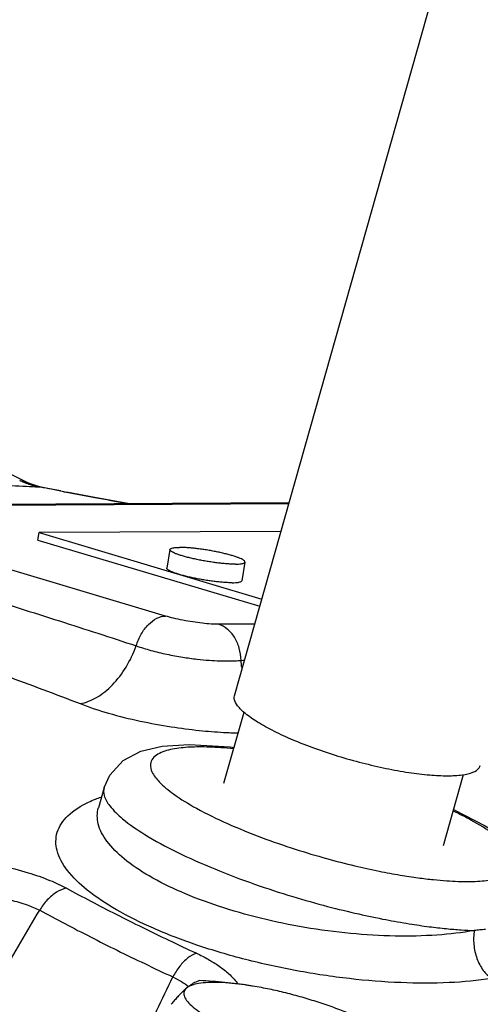
# Model space of a CAD drawing. Units: inches. Extents: x -7.7 to 22.5, y -2.9 to 22.
# Drawn here: x -2.3 to -1.9, y 18 to 18.9 of the extents above; entities that cross this region are included whole.
import ezdxf

# ---------------------------------------------------------------- set-up
doc = ezdxf.new("R2010")
doc.units = ezdxf.units.IN
doc.header["$LTSCALE"] = 1.21
doc.header["$MEASUREMENT"] = 0
doc.layers.get('0').update_dxf_attribs({"linetype": 'CONTINUOUS'})
doc.layers.add('02___PRT_ALL_AXES', color=7, linetype='CONTINUOUS')

msp = doc.modelspace()

# ---------------------------------------------------------------- linework, layer by layer
at = {"color": 7, "linetype": 'CONTINUOUS'}
for p, q in [((-2.10597, 18.29826), (-1.91246, 18.98161)), ((-2.27676, 18.47355), (-2.3405, 18.50542)), ((-2.28246, 18.47483), (-2.27676, 18.47355)), ((-2.27428, 18.47239), (-2.27676, 18.47355)), ((-2.26781, 18.47012), (-2.27428, 18.47239)), ((-2.26483, 18.46943), (-2.26781, 18.47012)), ((-2.26696, 18.46967), (-2.26484, 18.46943)), ((-2.2594, 18.46837), (-2.26484, 18.46943)), ((-2.24887, 18.46629), (-2.2594, 18.46837)), ((-2.24887, 18.46629), (-2.24388, 18.46529)), ((-2.24611, 18.46555), (-2.24389, 18.46529)), ((-2.44983, 18.45471), (-2.0611, 18.45672)), ((-2.44454, 18.45395), (-2.06132, 18.45593)), ((-2.16258, 18.3636), (-2.44177, 18.4469)), ((-2.26744, 18.42598), (-2.26642, 18.43208)), ((-2.26744, 18.42598), (-2.0852, 18.37161)), ((-2.06779, 18.43311), (-2.26642, 18.43208)), ((-2.26642, 18.43208), (-2.08353, 18.37751)), ((-2.08934, 18.35699), (-2.11906, 18.35683)), ((-2.11461, 18.22648), (-2.09812, 18.28469)), ((-1.9342, 18.1754), (-1.91773, 18.23356)), ((-2.21309, 18.22279), (-2.21779, 18.20619)), ((-2.21784, 18.20599), (-2.21815, 18.20528)), ((-2.21784, 18.20599), (-2.21779, 18.20618))]:
    msp.add_line(p, q, dxfattribs=at)
for points in [[(-2.1937, 18.45604), (-2.21935, 18.46056), (-2.24388, 18.46529)], [(-2.21308, 18.22281), (-2.20851, 18.23311), (-2.19746, 18.24496), (-2.18287, 18.25258), (-2.16538, 18.25673), (-2.14333, 18.2582)], [(-2.14333, 18.2582), (-2.10964, 18.25628), (-2.10631, 18.25579)], [(-1.92588, 18.20478), (-1.90001, 18.19147), (-1.88068, 18.17891), (-1.86689, 18.16694), (-1.85719, 18.1543), (-1.85162, 18.13996), (-1.85112, 18.137)]]:
    msp.add_lwpolyline(points, dxfattribs=at)
for points, start_tangent, end_tangent in [([(-2.27864, 18.47313), (-2.28246, 18.47483)], (-0.003872, 0.001577), (-0.003763, 0.00182)), ([(-2.42731, 18.46884), (-2.37826, 18.47129), (-2.32471, 18.47157), (-2.27687, 18.47014)], (0.150095, 0.01136), (0.150381, -0.006678)), ([(-2.2748, 18.47171), (-2.27864, 18.47313)], (-0.003889, 0.001297), (-0.003797, 0.001546)), ([(-2.27687, 18.47014), (-2.26696, 18.46967)], (0.009911, -0.00044), (0.009908, -0.000495)), ([(-2.26696, 18.46967), (-2.2709, 18.47055), (-2.2748, 18.47171)], (-0.00796, 0.001506), (-0.007686, 0.002564)), ([(-2.26487, 18.46926), (-2.26696, 18.46967)], (-0.002094, 0.000408), (-0.002094, 0.000406)), ([(-2.25655, 18.46763), (-2.26487, 18.46926)], (-0.008311, 0.001643), (-0.008316, 0.001619)), ([(-2.24611, 18.46555), (-2.25655, 18.46763)], (-0.010437, 0.002103), (-0.010445, 0.002065)), ([(-2.24393, 18.46511), (-2.24611, 18.46555)], (-0.002186, 0.000437), (-0.002185, 0.00044)), ([(-2.19471, 18.45603), (-2.22065, 18.46064), (-2.24393, 18.46511)], (-0.049332, 0.00844), (-0.049078, 0.009808)), ([(-2.46499, 18.42522), (-2.38714, 18.40222), (-2.31602, 18.38047), (-2.24968, 18.35957), (-2.18673, 18.33918)], (0.279738, -0.081171), (0.276778, -0.090753)), ([(-2.50585, 18.38209), (-2.42881, 18.35977), (-2.35891, 18.33736), (-2.29409, 18.31472), (-2.23285, 18.29171)], (0.277472, -0.075996), (0.268172, -0.104162)), ([(-2.18673, 18.33918), (-2.18256, 18.34884), (-2.17667, 18.35668), (-2.16974, 18.3618), (-2.16258, 18.3636)], (0.010653, 0.034727), (0.036324, 0.000188)), ([(-2.11906, 18.35683), (-2.1251, 18.35704), (-2.13236, 18.3577), (-2.14029, 18.35877), (-2.14834, 18.36018), (-2.15596, 18.36183), (-2.16258, 18.3636)], (-0.044159, -0.000228), (-0.042316, 0.012626)), ([(-2.10059, 18.32725), (-2.10211, 18.33733), (-2.10601, 18.34622), (-2.11187, 18.35296), (-2.11906, 18.35683)], (-0.000893, 0.036981), (-0.035447, 0.010576)), ([(-2.23285, 18.29171), (-2.21931, 18.29675), (-2.20629, 18.30708), (-2.19507, 18.3217), (-2.18673, 18.33918)], (0.067964, 0.011132), (0.023312, 0.064804)), ([(-2.18673, 18.33918), (-2.17471, 18.33544), (-2.16145, 18.33226), (-2.14852, 18.32988), (-2.1368, 18.32826), (-2.12665, 18.32728), (-2.11812, 18.32681), (-2.11109, 18.32672), (-2.10536, 18.32688), (-2.10059, 18.32725)], (0.082377, -0.029453), (0.087009, 0.009108)), ([(-2.10059, 18.32725), (-2.09772, 18.32741)], (0.002874, 0.000159), (0.002874, 0.000158)), ([(-2.09987, 18.32141), (-2.10059, 18.32725)], (-0.000936, 0.005817), (-0.00052, 0.005858)), ([(-2.07378, 18.2693), (-2.08695, 18.27655), (-2.09696, 18.28353), (-2.10343, 18.28998), (-2.10612, 18.29565), (-2.10588, 18.29824)], (-0.040432, 0.020216), (0.012378, 0.044786)), ([(-2.23285, 18.29171), (-2.20943, 18.2839), (-2.18342, 18.27743), (-2.15798, 18.27274), (-2.13486, 18.26975), (-2.11486, 18.26814), (-2.10292, 18.26767)], (0.123684, -0.048044), (0.132665, -0.002983)), ([(-2.07378, 18.2693), (-2.05798, 18.26206), (-2.04013, 18.25512), (-2.02093, 18.24873), (-2.00112, 18.24315), (-1.98146, 18.23859), (-1.96269, 18.23522), (-1.94555, 18.23318), (-1.9307, 18.23253), (-1.91869, 18.23331), (-1.91, 18.23549), (-1.90496, 18.23899), (-1.90401, 18.24107)], (0.15931, -0.079655), (0.048773, 0.176466)), ([(-2.13489, 18.25618), (-2.14257, 18.25597), (-2.1499, 18.25538)], (-0.015043, -0.000078), (-0.014951, -0.001684)), ([(-2.10663, 18.25465), (-2.11721, 18.25556), (-2.12659, 18.25605), (-2.13489, 18.25618)], (-0.028165, 0.002885), (-0.028311, -0.000146)), ([(-2.1499, 18.25538), (-2.15687, 18.25432), (-2.1633, 18.25265), (-2.16888, 18.2502), (-2.17305, 18.24674), (-2.17502, 18.24201), (-2.17375, 18.23573), (-2.16792, 18.22763), (-2.1561, 18.21759), (-2.13711, 18.20579), (-2.11182, 18.19333), (-2.08373, 18.18186), (-2.05599, 18.17225), (-2.03022, 18.16457), (-2.00717, 18.15865), (-1.98706, 18.15422), (-1.96976, 18.15101), (-1.95499, 18.14876), (-1.9424, 18.14725), (-1.9316, 18.14631), (-1.92221, 18.14582), (-1.91392, 18.14569)], (-0.315564, -0.035549), (0.317506, 0.001642)), ([(-2.21308, 18.22281), (-2.213, 18.21642), (-2.20845, 18.20788), (-2.19785, 18.1972), (-2.17966, 18.18435), (-2.1536, 18.17007), (-2.12222, 18.156), (-2.08949, 18.14361), (-2.05814, 18.1334), (-2.02942, 18.12531), (-2.00388, 18.11907), (-1.9816, 18.11441), (-1.9624, 18.11102), (-1.94593, 18.10864), (-1.9318, 18.10703), (-1.91959, 18.10604), (-1.90891, 18.10553)], (-0.090552, -0.325463), (0.337485, -0.010106)), ([(-1.89443, 18.0661), (-1.92961, 18.06274), (-1.96922, 18.0627), (-2.0115, 18.06599), (-2.05471, 18.07244), (-2.09695, 18.08174), (-2.13677, 18.09353), (-2.17255, 18.10731), (-2.20295, 18.12255), (-2.2269, 18.1387), (-2.24341, 18.15515), (-2.25173, 18.17113), (-2.2516, 18.18614), (-2.24288, 18.19958), (-2.22582, 18.21086), (-2.22028, 18.21329)], (-0.440734, -0.067693), (0.413807, 0.168414)), ([(-2.22028, 18.21329), (-2.21565, 18.21506)], (0.004593, 0.001869), (0.004663, 0.001681)), ([(-1.90891, 18.10553), (-1.93958, 18.10178), (-1.97396, 18.10096), (-2.01063, 18.10309), (-2.04805, 18.10805), (-2.0846, 18.11559), (-2.11902, 18.12543), (-2.1499, 18.13715), (-2.17611, 18.15029), (-2.19671, 18.16438), (-2.21086, 18.17889), (-2.21791, 18.19314), (-2.21784, 18.20599)], (-0.343521, -0.062651), (0.090015, 0.338999)), ([(-1.91392, 18.14569), (-1.90623, 18.14591), (-1.8989, 18.1465), (-1.89194, 18.14756), (-1.8855, 18.14922), (-1.87993, 18.15167), (-1.87576, 18.15513), (-1.87378, 18.15986), (-1.87505, 18.16615), (-1.88088, 18.17424), (-1.89271, 18.18428), (-1.9117, 18.19609), (-1.92618, 18.20354)], (0.115912, 0.000599), (-0.1044, 0.050433)), ([(-2.41035, 18.16426), (-2.38166, 18.16616), (-2.35142, 18.16566), (-2.32297, 18.16297), (-2.29756, 18.15859), (-2.27553, 18.15294), (-2.25756, 18.1466), (-2.24402, 18.14023)], (0.169092, 0.018707), (0.149634, -0.080943)), ([(-2.24402, 18.14023), (-2.25213, 18.13695), (-2.25976, 18.13066), (-2.26601, 18.12211)], (-0.02866, -0.005782), (-0.014384, -0.025454)), ([(-2.24402, 18.14023), (-2.22395, 18.12956), (-2.20322, 18.11887), (-2.18185, 18.10818), (-2.15984, 18.0975), (-2.13722, 18.08684)], (0.105039, -0.056815), (0.108294, -0.050335)), ([(-2.39818, 18.12625), (-2.37469, 18.13116), (-2.35025, 18.13399), (-2.32751, 18.1346), (-2.30741, 18.13331), (-2.29018, 18.13047), (-2.27631, 18.12654), (-2.26601, 18.12211)], (0.13032, 0.033586), (0.119243, -0.062389)), ([(-2.31245, 18.04379), (-2.29702, 18.06982), (-2.28154, 18.09592), (-2.26601, 18.12211)], (0.046444, 0.078314), (0.04644, 0.078316)), ([(-2.26601, 18.12211), (-2.24544, 18.11116), (-2.2242, 18.10021), (-2.20229, 18.08925), (-2.17973, 18.07831), (-2.15654, 18.06737)], (0.107671, -0.058239), (0.111008, -0.051596)), ([(-1.90891, 18.10553), (-1.90932, 18.094), (-1.90673, 18.08253), (-1.90152, 18.07277), (-1.89443, 18.0661)], (-0.007569, -0.043435), (0.037509, -0.023173)), ([(-1.89982, 18.10644), (-1.90428, 18.10595), (-1.90891, 18.10553)], (-0.009065, -0.001118), (-0.009105, -0.000723)), ([(-2.13722, 18.08684), (-2.1442, 18.08298), (-2.1509, 18.07623), (-2.15654, 18.06737)], (-0.026613, -0.008656), (-0.012695, -0.024941)), ([(-2.13722, 18.08684), (-2.1276, 18.08193), (-2.1186, 18.0763), (-2.11053, 18.06989), (-2.10375, 18.06254), (-2.10315, 18.06173)], (0.038741, -0.018009), (0.025043, -0.034755)), ([(-2.19126, 17.99497), (-2.18277, 18.01269), (-2.16967, 18.03999), (-2.15654, 18.06737)], (0.034717, 0.072402), (0.034727, 0.072397)), ([(-2.15654, 18.06737), (-2.14947, 18.06352), (-2.14374, 18.05953)], (0.013551, -0.006502), (0.011809, -0.009317))]:
    msp.add_spline(points, degree=3, dxfattribs=dict(at, start_tangent=start_tangent, end_tangent=end_tangent))
at = {"layer": '02___PRT_ALL_AXES', "color": 7, "linetype": 'CONTINUOUS'}
for p, q in [((-2.15902, 18.41824), (-2.16158, 18.403)), ((-2.09738, 18.40789), (-2.09994, 18.39264)), ((-2.08382, 18.05862), (-2.09128, 18.05993))]:
    msp.add_line(p, q, dxfattribs=at)
for points, start_tangent, end_tangent in [([(-2.10517, 18.40619), (-2.10817, 18.40624), (-2.11155, 18.40642), (-2.11524, 18.40672), (-2.11917, 18.40714), (-2.12326, 18.40767), (-2.12745, 18.4083), (-2.13166, 18.40901), (-2.13579, 18.40981), (-2.13979, 18.41066), (-2.14357, 18.41156), (-2.14707, 18.41249), (-2.15021, 18.41343), (-2.15295, 18.41436), (-2.15522, 18.41527), (-2.15699, 18.41613), (-2.15822, 18.41694), (-2.1589, 18.41768), (-2.15902, 18.41824)], (-0.056103, -0.00029), (0.006713, 0.054705)), ([(-2.15902, 18.41824), (-2.159, 18.41833), (-2.15853, 18.41888), (-2.15749, 18.41933), (-2.15591, 18.41965), (-2.15381, 18.41986), (-2.15123, 18.41994)], (0.000987, 0.00804), (0.008245, 0.000043)), ([(-2.09739, 18.40789), (-2.09751, 18.40845), (-2.09818, 18.40919), (-2.09941, 18.41), (-2.10118, 18.41086), (-2.10345, 18.41177), (-2.10619, 18.4127), (-2.10933, 18.41364), (-2.11283, 18.41457), (-2.11661, 18.41547), (-2.12061, 18.41632), (-2.12475, 18.41711), (-2.12895, 18.41783), (-2.13314, 18.41846), (-2.13724, 18.41899), (-2.14117, 18.41941), (-2.14485, 18.41971), (-2.14823, 18.41989), (-2.15123, 18.41994)], (0.006713, 0.054705), (-0.056103, -0.00029)), ([(-2.10773, 18.39095), (-2.11073, 18.391), (-2.11411, 18.39118), (-2.1178, 18.39148), (-2.12173, 18.39189), (-2.12582, 18.39242), (-2.13001, 18.39305), (-2.13422, 18.39377), (-2.13836, 18.39457), (-2.14235, 18.39542), (-2.14613, 18.39632), (-2.14963, 18.39725), (-2.15277, 18.39819), (-2.15551, 18.39912), (-2.15778, 18.40002), (-2.15955, 18.40089), (-2.16078, 18.4017), (-2.16146, 18.40244), (-2.16158, 18.403)], (-0.056103, -0.00029), (0.006713, 0.054705)), ([(-2.10517, 18.40619), (-2.10259, 18.40627), (-2.10049, 18.40648), (-2.09891, 18.4068), (-2.09787, 18.40725), (-2.0974, 18.4078), (-2.09739, 18.40789)], (0.008245, 0.000043), (0.000987, 0.00804)), ([(-2.10773, 18.39095), (-2.10515, 18.39103), (-2.10305, 18.39123), (-2.10147, 18.39156), (-2.10044, 18.392), (-2.09996, 18.39256), (-2.09995, 18.39264)], (0.008245, 0.000043), (0.000987, 0.00804)), ([(-2.13472, 18.06439), (-2.13673, 18.06367), (-2.13876, 18.06274), (-2.14085, 18.06155), (-2.14302, 18.06008), (-2.14529, 18.0583)], (-0.011746, -0.003574), (-0.009406, -0.007891)), ([(-2.09749, 18.06088), (-2.1081, 18.06214), (-2.11866, 18.06283), (-2.12784, 18.06278), (-2.13545, 18.062), (-2.14131, 18.06049), (-2.14529, 18.0583)], (-0.048219, 0.006796), (-0.037303, -0.031293)), ([(-2.09144, 18.05996), (-2.0938, 18.06034), (-2.10383, 18.06175), (-2.11392, 18.06287), (-2.12415, 18.06374), (-2.13472, 18.06439)], (-0.042959, 0.007035), (-0.043473, 0.002204)), ([(-2.14529, 18.0583), (-2.14764, 18.05621), (-2.15007, 18.05382), (-2.15258, 18.05115), (-2.15518, 18.0482), (-2.15791, 18.04494)], (-0.014102, -0.01183), (-0.01166, -0.014243)), ([(-2.14529, 18.0583), (-2.1473, 18.05547), (-2.14729, 18.05206), (-2.14527, 18.04816), (-2.14129, 18.04385), (-2.13542, 18.03922), (-2.1278, 18.03438), (-2.11861, 18.02943)], (-0.033769, -0.028329), (0.039425, -0.019712)), ([(-2.09484, 18.06049), (-2.0964, 18.06072), (-2.09749, 18.06088)], (-0.00265, 0.0004), (-0.002653, 0.000374)), ([(-2.09144, 18.05996), (-2.09484, 18.06049)], (-0.003394, 0.000554), (-0.0034, 0.000513)), ([(-2.09128, 18.05993), (-2.09144, 18.05996)], (-0.000157, 0.000026), (-0.000157, 0.000026)), ([(-2.01227, 18.03756), (-2.01795, 18.03983), (-2.03053, 18.04442), (-2.04371, 18.04869), (-2.05718, 18.05253), (-2.07065, 18.05586), (-2.08382, 18.05862)], (-0.069113, 0.028372), (-0.073409, 0.013851))]:
    msp.add_spline(points, degree=3, dxfattribs=dict(at, start_tangent=start_tangent, end_tangent=end_tangent))

doc.saveas('drawing.dxf')
